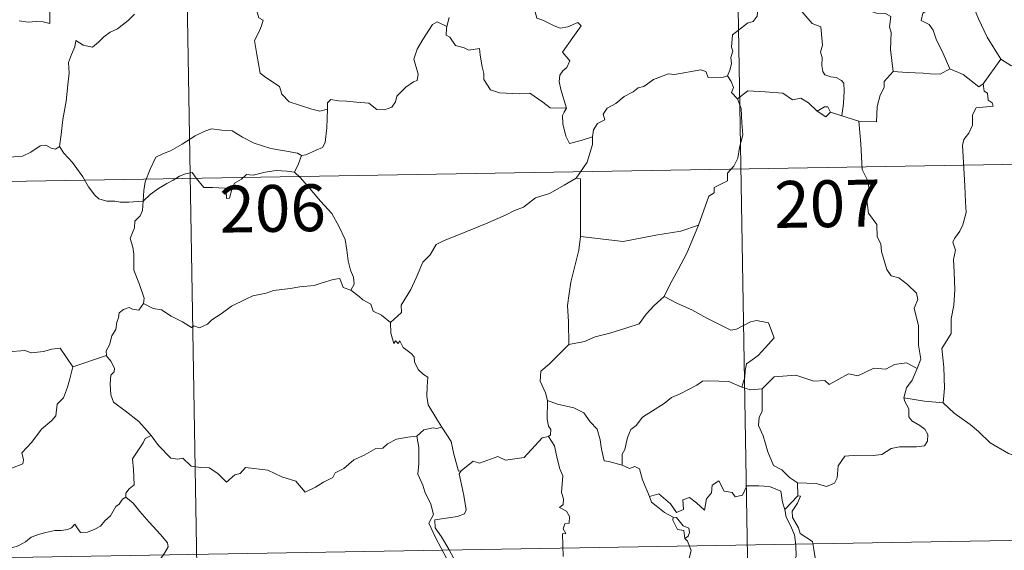
# Model space of a CAD drawing. Units: metres. Extents: x 618108 to 622613, y 4652690 to 4655735.
# Drawn here: x 618538 to 618695, y 4654630 to 4654715 of the extents above; entities that cross this region are included whole.
import ezdxf
from ezdxf.enums import TextEntityAlignment as Align

# ---------------------------------------------------------------- set-up
doc = ezdxf.new("R2010")
doc.units = ezdxf.units.M
doc.header["$MEASUREMENT"] = 0
doc.layers.add('Level 63', color=7, linetype='Continuous', lineweight=0)
doc.styles.add('Arial', font='ARIAL.TTF', dxfattribs={"height": 0.2})

msp = doc.modelspace()

# ---------------------------------------------------------------- linework, layer by layer
at = {"layer": 'Level 63', "linetype": 'Continuous', "lineweight": 0}
for points in [[(618652.25, 4654751.63, -0.74), (618657.37, 4654450.51, -0.74)], [(618563.98, 4654750.12, -0.74), (618569.11, 4654449.01, -0.74)], [(618532.44, 4654732.48, -0.74), (618533.47, 4654730.99, -0.74), (618533.01, 4654729.77, -0.74), (618532.85, 4654728.73, -0.74), (618533.09, 4654727.68, -0.74), (618533.87, 4654727.02, -0.74), (618534.61, 4654725.55, -0.74), (618535.19, 4654724.85, -0.74), (618536.88, 4654723.53, -0.74), (618537.43, 4654722.46, -0.74), (618538.73, 4654721.47, -0.74), (618540.03, 4654720.94, -0.74), (618541.67, 4654720.1, -0.74), (618542.1, 4654718.67, -0.74), (618542.51, 4654716.72, -0.74), (618542.5, 4654714.69, -0.74), (618541.44, 4654714.97, -0.74), (618540.35, 4654715.03, -0.74), (618539.07, 4654714.91, -0.74), (618537.58, 4654715.14, -0.74)], [(618677.67, 4654707.04, -0.74), (618677.21, 4654710.54, -0.74), (618677.36, 4654713.25, -0.74), (618677.09, 4654714.17, -0.74), (618677.29, 4654715.82, -0.74), (618676.45, 4654716.31, -0.74), (618674.98, 4654716.38, -0.74), (618673.08, 4654716.99, -0.74), (618672.28, 4654717.47, -0.74), (618672.42, 4654718.11, -0.74), (618669.34, 4654719.48, -0.74), (618668.81, 4654719.34, -0.74), (618667.89, 4654720.53, -0.74), (618667.01, 4654720.47, -0.74), (618664.85, 4654721.33, -0.74), (618663.69, 4654721.64, -0.74), (618661.08, 4654721.8, -0.74), (618659.73, 4654721.85, -0.74), (618658.39, 4654722.34, -0.74)], [(618682.35, 4654722.23, -0.74), (618682.25, 4654720.83, -0.74), (618683.22, 4654719.93, -0.74), (618683.55, 4654718.18, -0.74), (618683.36, 4654716.92, -0.74), (618682.4, 4654716.34, -0.74), (618682.16, 4654715.17, -0.74), (618683.41, 4654714.54, -0.74), (618684.08, 4654713.61, -0.74), (618684.56, 4654712.19, -0.74), (618685.69, 4654709.91, -0.74), (618686.72, 4654707.42, -0.74)], [(618658.11, 4654721.77, -0.74), (618657.77, 4654720.44, -0.74), (618656.73, 4654718.69, -0.74), (618656.08, 4654718.2, -0.74), (618655.86, 4654715.85, -0.74), (618655.24, 4654715.02, -0.74), (618654.33, 4654714.77, -0.74), (618651.93, 4654712.91, -0.74), (618651.73, 4654710.93, -0.74), (618651.96, 4654710.25, -0.74), (618651.64, 4654709.24, -0.74), (618651.73, 4654708.22, -0.74), (618651.49, 4654707.23, -0.74), (618651.1, 4654706.32, -0.74)], [(618658.11, 4654721.77, -0.74), (618660.23, 4654720.68, -0.74), (618660.32, 4654719.82, -0.74), (618664.7, 4654714.7, -0.74), (618666.08, 4654714.19, -0.74), (618666.33, 4654711.24, -0.74), (618666.03, 4654710.12, -0.74), (618666.28, 4654709.25, -0.74), (618666.22, 4654707.99, -0.74), (618666.38, 4654706.99, -0.74), (618666.73, 4654706.46, -0.74), (618667.65, 4654706.18, -0.74), (618668.54, 4654706.06, -0.74), (618669.4, 4654705.58, -0.74), (618669.74, 4654705.14, -0.74), (618669.81, 4654703.88, -0.74), (618669.69, 4654701.89, -0.74), (618669.41, 4654699.92, -0.74)], [(618689.8, 4654720.86, -0.74), (618690.47, 4654717.53, -0.74), (618691.31, 4654715.44, -0.74), (618692.74, 4654712.5, -0.74), (618694.91, 4654708.97, -0.74)], [(618619.86, 4654719.26, -0.74), (618620.74, 4654719.15, -0.74), (618620.24, 4654718.49, -0.74), (618620.31, 4654716.56, -0.74), (618620.57, 4654715.56, -0.74), (618621.52, 4654715.21, -0.74), (618623.31, 4654714.33, -0.74), (618624.29, 4654713.93, -0.74), (618625.52, 4654714.15, -0.74), (618627.12, 4654714.85, -0.74), (618627.68, 4654714.31, -0.74), (618626.33, 4654712.48, -0.74), (618624.66, 4654710.11, -0.74), (618625.85, 4654708.71, -0.74), (618625.38, 4654707.68, -0.74), (618624.73, 4654707.11, -0.74), (618624.24, 4654706.42, -0.74), (618624.13, 4654705.44, -0.74), (618624.42, 4654704.13, -0.74), (618625.33, 4654701.17, -0.74), (618624.93, 4654700.55, -0.74), (618624.92, 4654700.52, -0.74)], [(618575.45, 4654717.77, -0.74), (618575.67, 4654716.73, -0.74), (618576.03, 4654715.63, -0.74), (618576.68, 4654715.21, -0.74), (618576.46, 4654714.31, -0.74), (618576.02, 4654713.3, -0.74), (618575.3, 4654711.96, -0.74), (618575.7, 4654709.74, -0.74), (618576.22, 4654706.73, -0.74), (618577.15, 4654706.03, -0.74), (618579.32, 4654704.63, -0.74), (618579.67, 4654703.36, -0.74), (618580.86, 4654702.18, -0.74), (618582.52, 4654701.62, -0.74), (618584.49, 4654700.99, -0.74), (618585.79, 4654700.67, -0.74), (618586.99, 4654700.99, -0.74)], [(618556.1, 4654716.19, -0.74), (618555.05, 4654715.17, -0.74), (618554.09, 4654714.42, -0.74), (618553.37, 4654713.87, -0.74), (618552.21, 4654713.31, -0.74), (618551.17, 4654712.58, -0.74), (618550.34, 4654711.72, -0.74), (618549.36, 4654710.9, -0.74), (618547.84, 4654711.25, -0.74), (618546.71, 4654711.97, -0.74), (618546.5, 4654710.98, -0.74), (618546, 4654709.76, -0.74), (618545.53, 4654708.45, -0.74), (618545.62, 4654706.75, -0.74), (618545.38, 4654704.87, -0.74), (618545.14, 4654702.26, -0.74), (618544.59, 4654699.33, -0.74), (618544.35, 4654696.9, -0.74), (618544.09, 4654695.02, -0.74)], [(618586.99, 4654700.99, -0.74), (618587.02, 4654702.01, -0.74), (618587.57, 4654702.54, -0.74), (618588.76, 4654702.31, -0.74), (618590.06, 4654702.29, -0.74), (618591.67, 4654702.11, -0.74), (618593.62, 4654701.93, -0.74), (618594.92, 4654700.93, -0.74), (618596.14, 4654700.9, -0.74), (618597.33, 4654701.29, -0.74), (618597.91, 4654702.18, -0.74), (618598.13, 4654703.08, -0.74), (618599.56, 4654704.5, -0.74), (618600.81, 4654705.37, -0.74), (618601.39, 4654705.55, -0.74), (618601.54, 4654706.59, -0.74), (618600.86, 4654709, -0.74), (618601.37, 4654710.61, -0.74), (618602.28, 4654712.13, -0.74), (618603.85, 4654714.52, -0.74), (618604.59, 4654714.97, -0.74), (618606.15, 4654714.22, -0.74)], [(618606.5, 4654715.66, -0.74), (618606.15, 4654714.22, -0.74)], [(618606.15, 4654714.22, -0.74), (618606.09, 4654713.95, -0.74), (618606.05, 4654712.84, -0.74), (618606.64, 4654712.52, -0.74), (618607.51, 4654711.17, -0.74), (618608.89, 4654710.79, -0.74), (618609.67, 4654710.44, -0.74), (618611.39, 4654710.71, -0.74), (618611.46, 4654709.61, -0.74), (618611.79, 4654707.78, -0.74), (618612.04, 4654706.69, -0.74), (618612.04, 4654705.74, -0.74), (618613.13, 4654704.07, -0.74), (618614.55, 4654703.6, -0.74), (618617.8, 4654703.44, -0.74), (618619.46, 4654703.57, -0.74), (618621.53, 4654702.12, -0.74), (618622.67, 4654701.2, -0.74), (618625.33, 4654701.17, -0.74), (618624.92, 4654700.52, -0.74)], [(618694.91, 4654708.97, -0.74), (618692.1, 4654705.03, -0.74)], [(618704.8, 4654701.58, -0.74), (618704.76, 4654704.13, -0.74), (618705.55, 4654704.28, -0.74), (618704.36, 4654705.66, -0.74), (618702.95, 4654706.72, -0.74), (618701.14, 4654707.38, -0.74), (618700.12, 4654707.77, -0.74), (618697.76, 4654707.59, -0.74), (618696.52, 4654708, -0.74), (618694.91, 4654708.97, -0.74)], [(618629.49, 4654696.56, -0.74), (618629.66, 4654697.69, -0.74), (618630.29, 4654698.7, -0.74), (618631.45, 4654699.29, -0.74), (618631.2, 4654700.16, -0.74), (618631.83, 4654701.17, -0.74), (618633.21, 4654701.91, -0.74), (618634.55, 4654703.02, -0.74), (618636, 4654703.75, -0.74), (618636.8, 4654704.39, -0.74), (618637.68, 4654704.63, -0.74), (618639.27, 4654705.71, -0.74), (618641.67, 4654706.64, -0.74), (618642.63, 4654706.54, -0.74), (618646.85, 4654707.27, -0.74), (618647.66, 4654707.02, -0.74), (618648.02, 4654706.05, -0.74), (618650.48, 4654706.11, -0.74), (618651.1, 4654706.32, -0.74)], [(618677.67, 4654707.04, -0.74), (618676.19, 4654705.43, -0.74), (618676.24, 4654704.46, -0.74), (618675.57, 4654703.2, -0.74), (618675.1, 4654701.41, -0.74), (618674.99, 4654698.98, -0.74), (618672.14, 4654699.08, -0.74)], [(618686.72, 4654707.42, -0.74), (618685.18, 4654706.59, -0.74), (618683.59, 4654706.62, -0.74), (618682.45, 4654706.76, -0.74), (618679.89, 4654706.86, -0.74), (618677.67, 4654707.04, -0.74)], [(618692.1, 4654705.03, -0.74), (618691.38, 4654704.55, -0.74), (618688.88, 4654706.53, -0.74), (618686.72, 4654707.42, -0.74)], [(618651.1, 4654706.32, -0.74), (618651.69, 4654705.43, -0.74), (618652.06, 4654704.45, -0.74), (618651.77, 4654703.64, -0.74), (618652.73, 4654702.66, -0.74)], [(618692.1, 4654705.03, -0.74), (618692.22, 4654703.87, -0.74), (618692.77, 4654703.52, -0.74), (618692.86, 4654702.44, -0.74), (618693.53, 4654702.02, -0.74), (618693.68, 4654701.48, -0.74), (618690.94, 4654701.18, -0.74), (618690.39, 4654700.07, -0.74), (618690.37, 4654698.4, -0.74), (618689.79, 4654697.16, -0.74), (618688.96, 4654696.15, -0.74), (618688.75, 4654695.19, -0.74), (618689, 4654691.52, -0.74), (618689.14, 4654688.7, -0.74), (618689.22, 4654686.15, -0.74), (618689.33, 4654684.45, -0.74), (618688.84, 4654682.45, -0.74), (618688.34, 4654681.44, -0.74), (618687.51, 4654680.28, -0.74), (618687.23, 4654679.67, -0.74), (618687.65, 4654678.4, -0.74), (618687.34, 4654676.93, -0.74), (618687.41, 4654674.87, -0.74), (618687.56, 4654672.05, -0.74), (618687.36, 4654669.61, -0.74), (618686.93, 4654667.43, -0.74), (618686.93, 4654665.07, -0.74), (618685.43, 4654662.64, -0.74), (618685.75, 4654659.64, -0.74), (618685.87, 4654656.28, -0.74), (618685.66, 4654653.98, -0.74)], [(618665.47, 4654700.65, -0.74), (618664.11, 4654702.02, -0.74), (618662.85, 4654702.73, -0.74), (618661.5, 4654702.49, -0.74), (618659.95, 4654703.54, -0.74), (618657.17, 4654703.74, -0.74), (618654.38, 4654703.92, -0.74), (618652.73, 4654702.66, -0.74)], [(618652.73, 4654702.66, -0.74), (618653.31, 4654701.09, -0.74), (618653.42, 4654698.77, -0.74), (618653.58, 4654696.87, -0.74), (618653.03, 4654694.85, -0.74), (618652.75, 4654693.12, -0.74), (618652.15, 4654691.83, -0.74), (618651.13, 4654690.75, -0.74), (618651.12, 4654689.51, -0.74), (618648.97, 4654688.43, -0.74), (618648.96, 4654687.59, -0.74), (618648.11, 4654687.05, -0.74), (618646.44, 4654682.38, -0.74)], [(618582.87, 4654693.56, -0.74), (618583.54, 4654693.67, -0.74), (618585.21, 4654694.43, -0.74), (618586.23, 4654694.83, -0.74), (618586.64, 4654695.67, -0.74), (618586.89, 4654698.01, -0.74), (618586.99, 4654700.99, -0.74)], [(618624.92, 4654700.52, -0.74), (618624.69, 4654699.95, -0.74), (618624.71, 4654698.65, -0.74), (618625.19, 4654696.66, -0.74), (618625.81, 4654695.5, -0.74), (618627.67, 4654695.95, -0.74), (618629.49, 4654696.56, -0.74)], [(618667.63, 4654700.49, -0.74), (618667.19, 4654701.37, -0.74), (618666.65, 4654701.35, -0.74), (618665.47, 4654700.65, -0.74)], [(618667.63, 4654700.49, -0.74), (618666.86, 4654699.75, -0.74), (618665.47, 4654700.65, -0.74)], [(618669.41, 4654699.92, -0.74), (618667.63, 4654700.49, -0.74)], [(618672.14, 4654699.08, -0.74), (618669.41, 4654699.92, -0.74)], [(618681.51, 4654659.45, -0.74), (618682.1, 4654660.93, -0.74), (618681.71, 4654663.18, -0.74), (618681.74, 4654666.3, -0.74), (618681.02, 4654669.11, -0.74), (618681.59, 4654670.48, -0.74), (618681.4, 4654671.51, -0.74), (618679.94, 4654672.93, -0.74), (618678.55, 4654673.97, -0.74), (618677.36, 4654674.29, -0.74), (618676.62, 4654675.29, -0.74), (618675.77, 4654678.18, -0.74), (618675.69, 4654679.4, -0.74), (618675.08, 4654680.55, -0.74), (618675.04, 4654682.51, -0.74), (618673.7, 4654684.31, -0.74), (618673.37, 4654686.77, -0.74), (618673.84, 4654687.58, -0.74), (618673.59, 4654689.5, -0.74), (618672.71, 4654691.3, -0.74), (618672.47, 4654695.45, -0.74), (618672.14, 4654699.08, -0.74)], [(618557.49, 4654686.23, -0.74), (618557.59, 4654687.96, -0.74), (618557.82, 4654689.36, -0.74), (618558.58, 4654691.38, -0.74), (618559.53, 4654693.29, -0.74), (618560.72, 4654693.9, -0.74), (618561.87, 4654694.32, -0.74), (618563.74, 4654695.37, -0.74), (618565.82, 4654696.73, -0.74), (618567.34, 4654697.44, -0.74), (618568.45, 4654697.81, -0.74), (618570.06, 4654697.64, -0.74), (618571.72, 4654697.52, -0.74), (618573.39, 4654696.49, -0.74), (618575.25, 4654695.53, -0.74), (618577.93, 4654694.71, -0.74), (618580.14, 4654694.29, -0.74), (618582.21, 4654693.92, -0.74), (618582.87, 4654693.56, -0.74)], [(618534.09, 4654696.55, -0.74), (618534.31, 4654696.21, -0.74), (618534.33, 4654694.7, -0.74), (618534.9, 4654693.53, -0.74), (618536.04, 4654693.29, -0.74), (618538.12, 4654693.44, -0.74), (618539.49, 4654694.12, -0.74), (618540.95, 4654695.1, -0.74), (618541.9, 4654695.21, -0.74), (618542.71, 4654694.73, -0.74), (618543.41, 4654694.58, -0.74), (618544.09, 4654695.02, -0.74)], [(618626.87, 4654689.93, -0.74), (618628.6, 4654692.52, -0.74), (618629.5, 4654695.31, -0.74), (618629.49, 4654696.56, -0.74)], [(618388.46, 4654686.89, -0.74), (618829.81, 4654694.41, -0.74)], [(618544.09, 4654695.02, -0.74), (618544.75, 4654693.96, -0.74), (618546.16, 4654692.42, -0.74), (618547.8, 4654690.16, -0.74), (618548.72, 4654688.52, -0.74), (618549.75, 4654687.19, -0.74), (618550.37, 4654686.65, -0.74), (618551.64, 4654686.23, -0.74), (618552.93, 4654686.25, -0.74), (618553.77, 4654686.11, -0.74), (618555.19, 4654686.11, -0.74), (618557.49, 4654686.23, -0.74)], [(618582.87, 4654693.56, -0.74), (618582.35, 4654692.25, -0.74), (618581.75, 4654690.87, -0.74)], [(618557.49, 4654686.23, -0.74), (618558.61, 4654687.34, -0.74), (618559.91, 4654688.3, -0.74), (618561.28, 4654689.1, -0.74), (618562.3, 4654689.59, -0.74), (618563.29, 4654690.23, -0.74), (618564.28, 4654690.65, -0.74), (618565.31, 4654690.83, -0.74), (618565.99, 4654689.95, -0.74), (618567.19, 4654688.45, -0.74), (618568.59, 4654688.45, -0.74), (618570.63, 4654688.32, -0.74), (618570.77, 4654687.98, -0.74), (618570.82, 4654686.7, -0.74), (618571.29, 4654686.75, -0.74), (618571.67, 4654688.1, -0.74), (618572.09, 4654689.15, -0.74), (618573.24, 4654689.77, -0.74), (618574.04, 4654690.51, -0.74), (618575.1, 4654690.44, -0.74), (618577.04, 4654690.91, -0.74), (618578.81, 4654691.18, -0.74), (618580.51, 4654691.03, -0.74), (618581.75, 4654690.87, -0.74)], [(618581.75, 4654690.87, -0.74), (618582.66, 4654689.97, -0.74), (618584.14, 4654688.35, -0.74), (618585.9, 4654686.25, -0.74), (618587.69, 4654684.27, -0.74), (618588.84, 4654682.22, -0.74), (618589.85, 4654680.13, -0.74), (618590.11, 4654678.4, -0.74), (618590.33, 4654676.7, -0.74), (618590.71, 4654675.18, -0.74), (618591.19, 4654674.06, -0.74), (618591.31, 4654672.95, -0.74), (618590.77, 4654671.99, -0.74)], [(618626.87, 4654689.93, -0.74), (618624.91, 4654688.83, -0.74), (618622.57, 4654687.5, -0.74), (618620.36, 4654686.77, -0.74), (618618.44, 4654685.28, -0.74), (618616.97, 4654684.78, -0.74), (618615.55, 4654684.03, -0.74), (618612.33, 4654682.63, -0.74), (618609.46, 4654681.42, -0.74), (618605.6, 4654679.9, -0.74), (618604.4, 4654679.29, -0.74), (618603.45, 4654677.66, -0.74), (618602.28, 4654676.46, -0.74), (618601.21, 4654673.99, -0.74), (618600.36, 4654672.1, -0.74), (618598.84, 4654669.57, -0.74), (618598.88, 4654668.41, -0.74), (618597.12, 4654666.84, -0.74)], [(618627.55, 4654680.6, -0.74), (618627.55, 4654689.84, -0.74), (618626.87, 4654689.93, -0.74)], [(618557.55, 4654669.85, -0.74), (618557.61, 4654670.74, -0.74), (618556.87, 4654672.91, -0.74), (618555.99, 4654675.22, -0.74), (618555.99, 4654677.78, -0.74), (618555.81, 4654678.88, -0.74), (618555.37, 4654680.27, -0.74), (618555.83, 4654681.32, -0.74), (618556.1, 4654681.98, -0.74), (618556.16, 4654683.04, -0.74), (618557.02, 4654683.91, -0.74), (618557.35, 4654684.78, -0.74), (618557.49, 4654686.23, -0.74)], [(618646.44, 4654682.38, -0.74), (618643.62, 4654681.45, -0.74), (618639.65, 4654680.81, -0.74), (618634.37, 4654679.81, -0.74), (618627.55, 4654680.6, -0.74)], [(618646.44, 4654682.38, -0.74), (618645.54, 4654680.21, -0.74), (618644.61, 4654677.91, -0.74), (618643.21, 4654675.32, -0.74), (618641.93, 4654672.95, -0.74), (618640.96, 4654670.98, -0.74)], [(618627.55, 4654680.6, -0.74), (618627.28, 4654678.42, -0.74), (618626.66, 4654675.84, -0.74), (618626.02, 4654673.26, -0.74), (618625.75, 4654671.46, -0.74), (618625.48, 4654669.55, -0.74), (618625.64, 4654666.91, -0.74), (618625.71, 4654663.29, -0.74)], [(618590.77, 4654671.99, -0.74), (618589.5, 4654672.43, -0.74), (618589.01, 4654673.88, -0.74), (618587.93, 4654673.69, -0.74), (618586.14, 4654673.17, -0.74), (618584.86, 4654672.74, -0.74), (618582.56, 4654672.55, -0.74), (618581.02, 4654672.24, -0.74), (618578.37, 4654671.94, -0.74), (618577.16, 4654671.53, -0.74), (618575.05, 4654671.07, -0.74), (618573.92, 4654670.57, -0.74), (618571.62, 4654669.46, -0.74), (618569.96, 4654668.23, -0.74), (618568.5, 4654667.26, -0.74), (618567.79, 4654666.53, -0.74), (618566.49, 4654665.95, -0.74), (618565.62, 4654666.29, -0.74), (618565.23, 4654666.03, -0.74), (618563.8, 4654666.92, -0.74), (618561.96, 4654667.82, -0.74), (618560.39, 4654668.84, -0.74), (618559.07, 4654669.06, -0.74), (618557.55, 4654669.85, -0.74)], [(618590.77, 4654671.99, -0.74), (618592.08, 4654671, -0.74), (618592.67, 4654670.44, -0.74), (618593.97, 4654669.74, -0.74), (618594.35, 4654668.65, -0.74), (618595.68, 4654667.99, -0.74), (618597.12, 4654666.84, -0.74)], [(618640.96, 4654670.98, -0.74), (618639.38, 4654669.55, -0.74), (618638.06, 4654668.17, -0.74), (618636.95, 4654666.63, -0.74), (618634.83, 4654665.92, -0.74), (618632.23, 4654665.12, -0.74), (618629.93, 4654664.52, -0.74), (618628.21, 4654663.79, -0.74), (618625.71, 4654663.29, -0.74)], [(618640.96, 4654670.98, -0.74), (618643.08, 4654669.84, -0.74), (618645.42, 4654668.83, -0.74), (618647.8, 4654667.52, -0.74), (618651.62, 4654665.6, -0.74), (618652.57, 4654665.74, -0.74), (618654.77, 4654666.92, -0.74), (618655.75, 4654667.13, -0.74), (618657.66, 4654666.77, -0.74), (618658.6, 4654664.35, -0.74), (618657.22, 4654662.84, -0.74), (618656.04, 4654661.55, -0.74), (618655.07, 4654660.82, -0.74), (618654.13, 4654660.18, -0.74), (618653.95, 4654659.15, -0.74), (618653.88, 4654658.08, -0.74), (618653.42, 4654656.49, -0.74)], [(618557.55, 4654669.85, -0.74), (618556.79, 4654668.82, -0.74), (618555.76, 4654668.96, -0.74), (618555.21, 4654669.22, -0.74), (618554.31, 4654668.92, -0.74), (618553.65, 4654668.39, -0.74), (618553.5, 4654667.54, -0.74), (618553.26, 4654666.89, -0.74), (618553.1, 4654665.68, -0.74), (618552.43, 4654664.66, -0.74), (618552.06, 4654663.22, -0.74), (618551.53, 4654662.3, -0.74), (618551.59, 4654661.52, -0.74)], [(618524.39, 4654666.67, -0.74), (618525.68, 4654665.84, -0.74), (618527.2, 4654664.19, -0.74), (618528.92, 4654663.76, -0.74), (618529.79, 4654663.09, -0.74), (618531.34, 4654663.32, -0.74), (618532.46, 4654663.31, -0.74), (618533.26, 4654663.52, -0.74), (618534.61, 4654662.65, -0.74), (618535.92, 4654662.12, -0.74), (618538.51, 4654662.36, -0.74), (618539.59, 4654661.95, -0.74), (618541.48, 4654662.16, -0.74), (618542.83, 4654662.57, -0.74), (618544.15, 4654662.69, -0.74), (618546.21, 4654659.74, -0.74)], [(618597.12, 4654666.84, -0.74), (618597.14, 4654665.13, -0.74), (618597.64, 4654663.45, -0.74), (618597.92, 4654663.9, -0.74), (618598.35, 4654663.46, -0.74), (618598.59, 4654663.91, -0.74), (618599.13, 4654662.79, -0.74), (618600.4, 4654661.84, -0.74), (618600.89, 4654661.3, -0.74), (618600.93, 4654660.5, -0.74), (618601.56, 4654659.3, -0.74), (618602.39, 4654658.49, -0.74), (618603.1, 4654658.09, -0.74), (618602.99, 4654656.59, -0.74), (618602.94, 4654655.03, -0.74), (618603.16, 4654653.65, -0.74), (618604.55, 4654651.33, -0.74), (618605.31, 4654650.07, -0.74)], [(618625.71, 4654663.29, -0.74), (618624.15, 4654661.74, -0.74), (618622.51, 4654660.15, -0.74), (618621.2, 4654659.05, -0.74), (618621.07, 4654657.43, -0.74), (618621.97, 4654655.53, -0.74), (618622.27, 4654654.31, -0.74)], [(618546.21, 4654659.74, -0.74), (618551.59, 4654661.52, -0.74)], [(618551.59, 4654661.52, -0.74), (618551.6, 4654661.5, -0.74), (618552.3, 4654660.64, -0.74), (618552.86, 4654659.5, -0.74), (618552.85, 4654658.93, -0.74), (618552.32, 4654658.36, -0.74), (618552.21, 4654657, -0.74), (618552.32, 4654655.23, -0.74), (618552.73, 4654654.06, -0.74), (618554.59, 4654652.68, -0.74), (618556.78, 4654650.99, -0.74), (618558.14, 4654649.47, -0.74), (618558.77, 4654648.74, -0.74)], [(618522.42, 4654649.62, -0.74), (618523.37, 4654648.78, -0.74), (618523.7, 4654647.93, -0.74), (618524.97, 4654645.77, -0.74), (618526.6, 4654644.39, -0.74), (618527.87, 4654643.34, -0.74), (618529.69, 4654642.43, -0.74), (618531.58, 4654640.7, -0.74), (618532.47, 4654640.05, -0.74), (618533.74, 4654641.35, -0.74), (618535.05, 4654642.67, -0.74), (618536.53, 4654643.53, -0.74), (618538.2, 4654644.2, -0.74), (618538.28, 4654644.82, -0.74), (618538.01, 4654645.96, -0.74), (618539.63, 4654647.65, -0.74), (618541.2, 4654649.76, -0.74), (618542.83, 4654651.12, -0.74), (618543.46, 4654651.88, -0.74), (618543.72, 4654653.74, -0.74), (618544.72, 4654654.77, -0.74), (618545.35, 4654656.44, -0.74), (618545.74, 4654657.8, -0.74), (618546.21, 4654659.74, -0.74)], [(618681.51, 4654659.45, -0.74), (618679.77, 4654660.35, -0.74), (618677.86, 4654660.1, -0.74), (618676.46, 4654659.35, -0.74), (618674.57, 4654659.52, -0.74), (618671.99, 4654658.26, -0.74), (618670.52, 4654658.61, -0.74), (618667.42, 4654656.87, -0.74), (618666.68, 4654657.51, -0.74), (618664.93, 4654657.43, -0.74), (618662.05, 4654658.36, -0.74), (618658.57, 4654658.11, -0.74), (618656.67, 4654656.17, -0.74)], [(618679.39, 4654654.74, -0.74), (618679.77, 4654656.38, -0.74), (618680.7, 4654657.57, -0.74), (618681.51, 4654659.45, -0.74)], [(618653.42, 4654656.49, -0.74), (618651.31, 4654657.38, -0.74), (618648.1, 4654657.47, -0.74), (618647.1, 4654657.44, -0.74), (618646.2, 4654656.77, -0.74), (618644.77, 4654656.05, -0.74), (618643.54, 4654655.39, -0.74), (618642.16, 4654654.79, -0.74), (618640.96, 4654653.87, -0.74), (618639.07, 4654652.69, -0.74), (618637.48, 4654651.68, -0.74), (618636.47, 4654650.32, -0.74), (618635.63, 4654649.68, -0.74), (618635.07, 4654648.38, -0.74), (618634.68, 4654646.5, -0.74), (618634.21, 4654645.73, -0.74), (618634.22, 4654643.96, -0.74)], [(618653.42, 4654656.49, -0.74), (618654.78, 4654656.02, -0.74), (618656.67, 4654656.17, -0.74)], [(618656.67, 4654656.17, -0.74), (618656.69, 4654652.55, -0.74), (618656.17, 4654651.68, -0.74), (618656.08, 4654650.31, -0.74), (618656.8, 4654648.67, -0.74), (618657.59, 4654646.09, -0.74), (618658.48, 4654643.93, -0.74), (618659.79, 4654643.24, -0.74), (618661.05, 4654641.99, -0.74), (618662.31, 4654641.13, -0.74)], [(618662.31, 4654641.13, -0.74), (618665.31, 4654641.06, -0.74), (618666.96, 4654640.58, -0.74), (618668.26, 4654641.11, -0.74), (618668.66, 4654641.94, -0.74), (618668.83, 4654643.84, -0.74), (618669.93, 4654645.42, -0.74), (618671.89, 4654645.55, -0.74), (618674.44, 4654645.5, -0.74), (618675.84, 4654645.67, -0.74), (618677.33, 4654646.65, -0.74), (618678.66, 4654646.92, -0.74), (618681.4, 4654646.9, -0.74), (618682.65, 4654647.09, -0.74), (618683.16, 4654647.8, -0.74), (618683.21, 4654648.86, -0.74), (618682.72, 4654649.76, -0.74), (618681.95, 4654650.32, -0.74), (618680.65, 4654651.05, -0.74), (618680.15, 4654651.71, -0.74), (618680.15, 4654653.02, -0.74), (618679.54, 4654654.18, -0.74), (618679.39, 4654654.74, -0.74)], [(618685.66, 4654653.98, -0.74), (618682.66, 4654654.22, -0.74), (618679.39, 4654654.74, -0.74)], [(618622.27, 4654654.31, -0.74), (618622.22, 4654651.33, -0.74), (618622.41, 4654650.2, -0.74), (618622.81, 4654649.69, -0.74), (618622.73, 4654648.83, -0.74), (618622.4, 4654648.55, -0.74)], [(618634.22, 4654643.96, -0.74), (618632.09, 4654644.58, -0.74), (618631.33, 4654644.68, -0.74), (618630.9, 4654646.52, -0.74), (618630.72, 4654648.03, -0.74), (618630.25, 4654649.75, -0.74), (618629.09, 4654650.92, -0.74), (618628.09, 4654652.34, -0.74), (618626.48, 4654653.16, -0.74), (618623.89, 4654653.72, -0.74), (618622.27, 4654654.31, -0.74)], [(618698.81, 4654644.97, -0.74), (618696.15, 4654645.86, -0.74), (618693.19, 4654647.53, -0.74), (618691.32, 4654649.34, -0.74), (618689.97, 4654650.5, -0.74), (618687.41, 4654652.31, -0.74), (618685.66, 4654653.98, -0.74)], [(618605.31, 4654650.07, -0.74), (618604.55, 4654649.83, -0.74), (618603.97, 4654649.94, -0.74), (618602.45, 4654649.63, -0.74), (618601.33, 4654648.63, -0.74)], [(618608.45, 4654643.09, -0.74), (618607.99, 4654642.99, -0.74), (618607.27, 4654645.71, -0.74), (618606.82, 4654647.74, -0.74), (618605.31, 4654650.07, -0.74)], [(618558.77, 4654648.74, -0.74), (618557.79, 4654648.26, -0.74), (618557.45, 4654647.55, -0.74), (618555.74, 4654644.97, -0.74), (618555.95, 4654643.27, -0.74), (618556.04, 4654640.8, -0.74), (618555.24, 4654640.2, -0.74), (618554.69, 4654639.48, -0.74), (618554.71, 4654638.85, -0.74)], [(618558.77, 4654648.74, -0.74), (618558.94, 4654648.53, -0.74), (618559.95, 4654647.1, -0.74), (618561.93, 4654645.11, -0.74), (618563.04, 4654644.94, -0.74), (618563.84, 4654645.1, -0.74), (618565.16, 4654643.82, -0.74), (618566.74, 4654643.61, -0.74), (618568.05, 4654643.52, -0.74), (618569.42, 4654642.66, -0.74), (618570.81, 4654641.27, -0.74), (618572.19, 4654642.42, -0.74), (618573.03, 4654642.65, -0.74), (618573.89, 4654643.61, -0.74), (618577.46, 4654643.18, -0.74), (618579.67, 4654642.13, -0.74), (618581.94, 4654641.43, -0.74), (618583.45, 4654639.65, -0.74), (618585.11, 4654640.44, -0.74), (618586.38, 4654641.26, -0.74), (618587.86, 4654641.98, -0.74), (618588.24, 4654642.72, -0.74), (618589.61, 4654643.44, -0.74), (618591.24, 4654644.81, -0.74), (618592.91, 4654645.55, -0.74), (618594.77, 4654646.65, -0.74), (618595.86, 4654646.7, -0.74), (618596.61, 4654647.41, -0.74), (618598.09, 4654648.12, -0.74), (618599.91, 4654648.43, -0.74), (618601.33, 4654648.63, -0.74)], [(618601.33, 4654648.63, -0.74), (618601.65, 4654646.79, -0.74), (618601.65, 4654644.23, -0.74), (618601.47, 4654642.55, -0.74), (618602.28, 4654640.79, -0.74), (618602.63, 4654639.72, -0.74), (618603.56, 4654637.71, -0.74), (618604.02, 4654636.09, -0.74), (618603.23, 4654634.67, -0.74), (618604.33, 4654632.39, -0.74), (618606.16, 4654628.99, -0.74), (618605.46, 4654628.4, -0.74), (618603.49, 4654627.61, -0.74), (618600.77, 4654627.02, -0.74), (618598.57, 4654626.88, -0.74), (618596.08, 4654626.47, -0.74), (618596.11, 4654625.32, -0.74), (618594.93, 4654624.42, -0.74), (618591.71, 4654622.77, -0.74), (618591.7, 4654622.44, -0.74)], [(618622.4, 4654648.55, -0.74), (618621.43, 4654648.37, -0.74), (618618.53, 4654645.21, -0.74), (618615.53, 4654644.75, -0.74), (618614.3, 4654645.34, -0.74), (618611.37, 4654644.28, -0.74), (618610.35, 4654644.63, -0.74), (618608.45, 4654643.09, -0.74)], [(618622.4, 4654648.55, -0.74), (618623.38, 4654647.09, -0.74), (618623.82, 4654645.02, -0.74), (618624.25, 4654643.41, -0.74), (618624.71, 4654642.26, -0.74), (618624.52, 4654639.61, -0.74), (618624.84, 4654638.59, -0.74), (618624.75, 4654637.69, -0.74), (618624.19, 4654637.17, -0.74), (618625.31, 4654636.61, -0.74), (618625.8, 4654635.77, -0.74), (618625.74, 4654634.71, -0.74), (618625.05, 4654634.58, -0.74), (618624.77, 4654633.77, -0.74), (618625.19, 4654633.04, -0.74), (618624.66, 4654632.96, -0.74), (618624.79, 4654629.35, -0.74)], [(618638.59, 4654638.95, -0.74), (618637.49, 4654641.61, -0.74), (618636.99, 4654643.41, -0.74), (618636.27, 4654643.77, -0.74), (618635.4, 4654643.46, -0.74), (618634.22, 4654643.96, -0.74)], [(618606.52, 4654617.13, -0.74), (618604.02, 4654620.29, -0.74), (618607.04, 4654623.64, -0.74), (618607.89, 4654624.73, -0.74), (618607.57, 4654625.89, -0.74), (618606.62, 4654628.47, -0.74), (618607.29, 4654628.91, -0.74), (618606.46, 4654630.5, -0.74), (618605.29, 4654632.47, -0.74), (618604.27, 4654633.96, -0.74), (618604.19, 4654635.23, -0.74), (618607.83, 4654635.75, -0.74), (618608.95, 4654636.17, -0.74), (618609.22, 4654636.8, -0.74), (618608.86, 4654639.14, -0.74), (618608.39, 4654641.37, -0.74), (618608.09, 4654642.58, -0.74), (618608.45, 4654643.09, -0.74)], [(618638.59, 4654638.95, -0.74), (618640.13, 4654639.4, -0.74), (618641.95, 4654637.78, -0.74), (618642.93, 4654636.41, -0.74), (618644.05, 4654636.89, -0.74), (618643.97, 4654638.44, -0.74), (618645.03, 4654638.79, -0.74), (618646.16, 4654637.93, -0.74), (618647.43, 4654636.75, -0.74), (618647.76, 4654638.58, -0.74), (618648.54, 4654639.55, -0.74), (618648.67, 4654640.77, -0.74), (618649.7, 4654641.44, -0.74), (618650.58, 4654639.79, -0.74), (618651.87, 4654639.57, -0.74), (618652.36, 4654638.92, -0.74), (618653.5, 4654639.16, -0.74), (618654.23, 4654640.67, -0.74), (618656.11, 4654640.65, -0.74), (618657.86, 4654640.54, -0.74), (618659.68, 4654639.8, -0.74), (618659.9, 4654638.06, -0.74), (618660.31, 4654636.85, -0.74)], [(618662.31, 4654641.13, -0.74), (618662.38, 4654639.08, -0.74)], [(618554.71, 4654638.85, -0.74), (618554.19, 4654638.53, -0.74), (618553.63, 4654637.72, -0.74), (618553.11, 4654637.35, -0.74), (618552.22, 4654635.87, -0.74), (618551.33, 4654635.05, -0.74), (618550.63, 4654634.19, -0.74), (618549.73, 4654633.7, -0.74), (618548.56, 4654633.22, -0.74), (618547.46, 4654633.18, -0.74), (618546.92, 4654633.95, -0.74), (618546.54, 4654634.55, -0.74), (618545.99, 4654633.96, -0.74), (618545.39, 4654633.68, -0.74), (618544.34, 4654633.49, -0.74), (618543.32, 4654633.5, -0.74), (618541.9, 4654633.2, -0.74), (618540.88, 4654632.91, -0.74), (618539.54, 4654632.44, -0.74), (618538.63, 4654631.7, -0.74), (618537.45, 4654631.06, -0.74), (618535.42, 4654630.42, -0.74)], [(618554.71, 4654638.85, -0.74), (618555.85, 4654637.9, -0.74), (618556.93, 4654636.57, -0.74), (618558.45, 4654634.83, -0.74), (618560.23, 4654632.87, -0.74), (618561.37, 4654631.51, -0.74), (618561.47, 4654630.87, -0.74), (618560.91, 4654629.88, -0.74), (618559.6, 4654627.99, -0.74)], [(618642.38, 4654635.65, -0.74), (618640.99, 4654636.41, -0.74), (618639.68, 4654637.45, -0.74), (618638.95, 4654638.03, -0.74), (618638.59, 4654638.95, -0.74)], [(618662.38, 4654639.08, -0.74), (618660.31, 4654636.85, -0.74)], [(618662.77, 4654633.05, -0.74), (618662.46, 4654633.96, -0.74), (618661.53, 4654635.59, -0.74), (618661.48, 4654636.59, -0.74), (618662.35, 4654637.9, -0.74), (618662.82, 4654639.03, -0.74), (618662.38, 4654639.08, -0.74)], [(618642.38, 4654635.65, -0.74), (618642.36, 4654635.17, -0.74), (618643.12, 4654633.68, -0.74), (618644.11, 4654633.53, -0.74), (618644.25, 4654632.21, -0.74)], [(618644.25, 4654632.21, -0.74), (618644.78, 4654632.61, -0.74), (618645.03, 4654633.18, -0.74), (618644.89, 4654633.89, -0.74), (618644.03, 4654634.25, -0.74), (618642.96, 4654635.6, -0.74), (618642.38, 4654635.65, -0.74)], [(618660.31, 4654636.85, -0.74), (618660.49, 4654635.63, -0.74), (618661.2, 4654634.33, -0.74), (618661.83, 4654632.8, -0.74), (618662.04, 4654631.23, -0.74), (618662.13, 4654629.36, -0.74), (618661.75, 4654628.64, -0.74), (618660.84, 4654628.46, -0.74), (618658.96, 4654628.69, -0.74), (618658.1, 4654627.73, -0.74), (618656.94, 4654627.29, -0.74), (618656.37, 4654626.46, -0.74), (618655.52, 4654624.57, -0.74), (618654.42, 4654623.06, -0.74), (618652.26, 4654621.03, -0.74), (618651.39, 4654620.73, -0.74)], [(618389.49, 4654626.66, -0.74), (618830.83, 4654634.19, -0.74)], [(618669.91, 4654624.71, -0.74), (618669.36, 4654625.77, -0.74), (618667.67, 4654626.45, -0.74), (618666.01, 4654626.59, -0.74), (618665.35, 4654627.83, -0.74), (618664.93, 4654630.49, -0.74), (618664.75, 4654631.75, -0.74), (618662.77, 4654633.05, -0.74)], [(618651.39, 4654620.73, -0.74), (618649.81, 4654622.48, -0.74), (618648.83, 4654623.91, -0.74), (618646.97, 4654625.71, -0.74), (618645.42, 4654627.38, -0.74), (618644.86, 4654628.64, -0.74), (618645.28, 4654630.33, -0.74), (618644.68, 4654631.82, -0.74), (618644.25, 4654632.21, -0.74)]]:
    msp.add_polyline3d(points, dxfattribs=at)

# ---------------------------------------------------------------- texts
at = {"layer": 'Level 63', "linetype": 'Continuous', "lineweight": 13, "style": 'Arial'}
for s, p in [('207', (618667.12, 4654685.84, -0.74)), ('206', (618578.22, 4654685.09, -0.74))]:
    msp.add_text(s, height=7.5, rotation=0.9767, dxfattribs=at).set_placement(p, align=Align.MIDDLE_CENTER)

doc.saveas('drawing.dxf')
